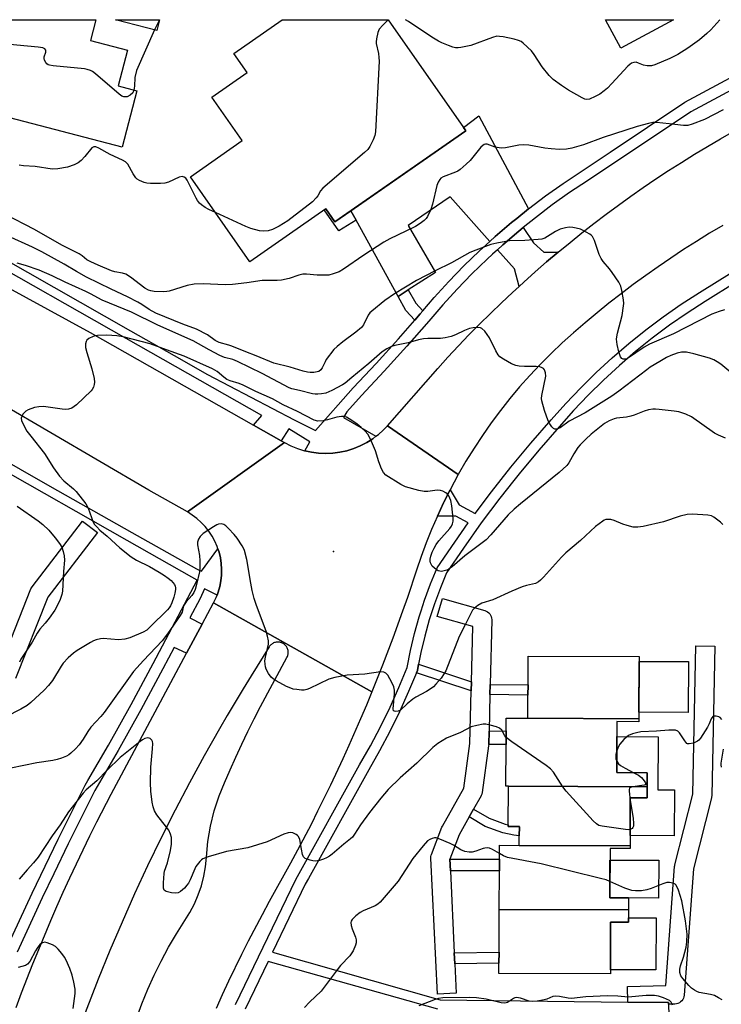
# Model space of a CAD drawing. Units: inches. Extents: x 1261764 to 1267764, y 517453 to 521453.
# Drawn here: x 1262657 to 1262880, y 521139 to 521453 of the extents above; entities that cross this region are included whole.
import ezdxf

# ---------------------------------------------------------------- set-up
doc = ezdxf.new("R2010")
doc.units = ezdxf.units.IN
doc.header["$MEASUREMENT"] = 0
for name, color, linetype in [('BLDG-Footprint', 5, 'Continuous'), ('CULTRL-Pad', 6, 'Continuous'), ('ELEV-Spot Elevation', 7, 'Continuous'), ('TRANS-Driveway', 251, 'Continuous'), ('TRANS-Non Street Sidewalk', 7, 'Continuous'), ('TRANS-Road', 130, 'Continuous'), ('TRANS-Street Sidewalk', 7, 'Continuous'), ('Undefined', 1, 'Continuous')]:
    doc.layers.add(name, color=color, linetype=linetype)

msp = doc.modelspace()

# ---------------------------------------------------------------- linework, layer by layer
at = {"layer": 'BLDG-Footprint'}
for points, elevation in [([(1262798.99, 521417.83), (1262757.33, 521388.79), (1262754.43, 521392.94), (1262730.2, 521376.05), (1262711.29, 521403.18), (1262727.77, 521414.67), (1262718.12, 521428.51), (1262729.39, 521436.37), (1262725.14, 521442.47), (1262740.5, 521453.19), (1262740.51, 521453.2), (1262774.34, 521453.19)], 440.32), ([(1262865.25, 521453.18), (1262848.38, 521444.14), (1262843.53, 521453.18)], 441.86), ([(1262854.2, 521230.48), (1262818.8, 521230.66), (1262818.84, 521238.03), (1262818.85, 521241.22), (1262818.9, 521250.45), (1262854.3, 521250.27)], 428.84), ([(1262818.8, 521230.66), (1262854.2, 521230.48), (1262854.2, 521229.53), (1262847.2, 521229.56), (1262847.12, 521213.31), (1262856.84, 521213.27), (1262856.82, 521208.73), (1262812.61, 521208.95), (1262811.81, 521208.95), (1262811.88, 521222.29), (1262811.9, 521226.59), (1262811.92, 521230.69)], 428.36), ([(1262856.82, 521208.73), (1262856.8, 521205.22), (1262851.44, 521205.25), (1262851.37, 521189.94), (1262816.07, 521190.11), (1262816.08, 521193.11), (1262816.1, 521196), (1262816.1, 521196.11), (1262812.54, 521196.13), (1262812.61, 521208.95)], 427.97), ([(1262816.07, 521190.11), (1262851.37, 521189.94), (1262851.36, 521189.1), (1262844.98, 521189.13), (1262844.9, 521173.38), (1262850.88, 521173.36), (1262850.86, 521169.53), (1262809.68, 521169.74), (1262809.74, 521182.02), (1262809.76, 521185.73), (1262809.78, 521190.14)], 426.44), ([(1262850.86, 521169.53), (1262850.84, 521165.66), (1262845.17, 521165.69), (1262845.09, 521149.16), (1262809.58, 521149.33), (1262809.59, 521152.62), (1262809.61, 521156.12), (1262809.68, 521169.74)], 425.8)]:
    msp.add_lwpolyline(points, close=True, dxfattribs=dict(at, elevation=elevation))
for points in [[(1262694.24, 521430.53, 442.09), (1262689.55, 521412.58, 442.09), (1262651.31, 521422.58, 442.09), (1262654.13, 521433.38, 442.09), (1262651.43, 521434.09, 442.09), (1262653.12, 521440.55, 442.09), (1262624.9, 521447.93, 442.09), (1262626.28, 521453.2, 442.09), (1262681.19, 521453.2, 442.09), (1262679.46, 521446.6, 442.09), (1262691.25, 521443.52, 442.09), (1262688.26, 521432.09, 442.09)], [(1262701.46, 521453.19, 442.09), (1262700.56, 521449.77, 442.09), (1262687.44, 521453.2, 442.09)]]:
    msp.add_polyline3d(points, close=True, dxfattribs=at)
at = {"layer": 'CULTRL-Pad'}
for points in [[(1262869.94, 521248.67), (1262869.86, 521232.48), (1262854.21, 521232.56), (1262854.29, 521248.75)], [(1262865.5, 521207.8), (1262865.43, 521193.17), (1262851.39, 521193.24), (1262851.45, 521205.25), (1262856.8, 521205.22), (1262856.84, 521213.27), (1262847.12, 521213.31), (1262847.18, 521224.76), (1262860.27, 521224.69), (1262860.19, 521207.83)], [(1262860.52, 521185.38), (1262860.46, 521173.31), (1262850.88, 521173.36), (1262844.9, 521173.38), (1262844.96, 521185.45)], [(1262859.64, 521166.98), (1262859.55, 521150.42), (1262845.1, 521150.49), (1262845.17, 521165.69), (1262850.84, 521165.66), (1262850.85, 521167.02)]]:
    msp.add_lwpolyline(points, close=True, dxfattribs=at)
at = {"layer": 'ELEV-Spot Elevation'}
msp.add_point((1262756.9, 521283.8, 431.51), dxfattribs=at)
at = {"layer": 'TRANS-Driveway'}
for points in [[(1262818.99, 521392.92), (1262815.24, 521389.9), (1262813.64, 521388.61), (1262808.42, 521384.14), (1262806.7, 521382.57), (1262794.06, 521396.73), (1262780.69, 521387.63), (1262789.33, 521372.62), (1262780.71, 521367.08), (1262777.44, 521364.98), (1262764.09, 521389.3), (1262762.42, 521392.34), (1262798.99, 521417.83), (1262798.26, 521418.88), (1262803.23, 521422.56)], [(1262828.5, 521379.17), (1262824.79, 521376.03), (1262821.12, 521372.84), (1262817.5, 521369.61), (1262815.99, 521368.23), (1262814.54, 521373.79), (1262809.09, 521379.9), (1262810.8, 521381.45), (1262815.93, 521385.86), (1262817.29, 521386.95), (1262820.64, 521382.15), (1262823.93, 521379.09)]]:
    msp.add_lwpolyline(points, close=True, dxfattribs=at)
at = {"layer": 'TRANS-Non Street Sidewalk'}
for points in [[(1262762.42, 521392.34), (1262764.09, 521389.3), (1262758.55, 521385.94), (1262753.92, 521392.58), (1262754.43, 521392.94), (1262757.33, 521388.79)], [(1262785.3, 521360.45), (1262784.5, 521359.52), (1262782.75, 521357.5), (1262779.94, 521360.53), (1262777.44, 521364.98), (1262780.71, 521367.08), (1262783.1, 521362.83)], [(1262800.81, 521242.27), (1262800.73, 521239.31), (1262783.27, 521245.09), (1262783.59, 521245.86), (1262783.98, 521247.83)], [(1262806.71, 521238.19), (1262806.79, 521241.37), (1262818.85, 521241.22), (1262818.84, 521238.03)], [(1262806.33, 521222.22), (1262806.43, 521226.52), (1262811.9, 521226.59), (1262811.88, 521222.29)], [(1262800.12, 521199.21), (1262801.53, 521201.7), (1262806.5, 521198.77), (1262811.6, 521196.84), (1262812.54, 521196.65), (1262812.54, 521196.13), (1262815.32, 521196.11), (1262816.1, 521196), (1262816.08, 521193.11), (1262814.37, 521193.36), (1262810.8, 521194.08), (1262805.25, 521196.18)], [(1262794.12, 521182), (1262793.95, 521185.71), (1262809.76, 521185.73), (1262809.74, 521182.02)], [(1262795.54, 521152.37), (1262795.37, 521155.87), (1262809.61, 521156.12), (1262809.59, 521152.62)]]:
    msp.add_lwpolyline(points, close=True, dxfattribs=at)
at = {"layer": 'TRANS-Road'}
for points in [[(1262880.91, 521387.64), (1262876.71, 521385.14), (1262872.55, 521382.57), (1262868.44, 521379.94), (1262864.36, 521377.25), (1262860.32, 521374.49), (1262856.34, 521371.67), (1262852.39, 521368.78), (1262848.49, 521365.83), (1262844.64, 521362.83), (1262840.84, 521359.76), (1262837.08, 521356.63), (1262833.37, 521353.44), (1262829.74, 521350.2), (1262826.2, 521346.84), (1262822.76, 521343.39), (1262819.42, 521339.84), (1262816.19, 521336.2), (1262813.06, 521332.46), (1262810.04, 521328.64), (1262807.13, 521324.73), (1262804.33, 521320.74), (1262801.65, 521316.67), (1262799.09, 521312.52), (1262796.65, 521308.3), (1262774.03, 521323.82), (1262790.08, 521342.09), (1262793.35, 521345.68), (1262796.66, 521349.24), (1262800.02, 521352.75), (1262803.43, 521356.21), (1262806.88, 521359.63), (1262810.37, 521363), (1262813.91, 521366.33), (1262815.99, 521368.23), (1262817.5, 521369.61), (1262821.12, 521372.84), (1262824.79, 521376.03), (1262828.5, 521379.17), (1262832.25, 521382.25), (1262836.04, 521385.29), (1262839.87, 521388.28), (1262843.74, 521391.22), (1262847.65, 521394.1), (1262851.59, 521396.94), (1262855.58, 521399.72), (1262859.6, 521402.45), (1262863.65, 521405.13), (1262867.74, 521407.75), (1262871.86, 521410.32), (1262876.02, 521412.83), (1262880.21, 521415.29), (1262884.43, 521417.7)], [(1262624.86, 521383.25), (1262679.39, 521353.5), (1262731.42, 521324.03), (1262740.25, 521319.03), (1262741.27, 521318.45), (1262710.31, 521296.35), (1262698.09, 521303.35), (1262651.25, 521330.66)]]:
    msp.add_lwpolyline(points, dxfattribs=at)
msp.add_lwpolyline([(1262796.65, 521308.3), (1262795.31, 521305.86), (1262794.01, 521303.4), (1262792.05, 521299.46), (1262791.94, 521299.25), (1262789.98, 521295.05), (1262788.14, 521290.8), (1262786.41, 521286.5), (1262784.81, 521282.15), (1262783.32, 521277.76), (1262780.42, 521269.07), (1262778.91, 521264.75), (1262775.8, 521256.13), (1262772.54, 521247.57), (1262769.14, 521239.07), (1262718.68, 521267.39), (1262719.48, 521269.06), (1262719.78, 521269.85), (1262720.14, 521270.8), (1262720.65, 521272.58), (1262721, 521274.4), (1262721.2, 521276.24), (1262721.24, 521278.09), (1262721.11, 521279.94), (1262720.83, 521281.78), (1262720.4, 521283.58), (1262720.05, 521284.62), (1262719.81, 521285.34), (1262719.07, 521287.04), (1262718.18, 521288.67), (1262717.16, 521290.21), (1262716.02, 521291.67), (1262714.75, 521293.02), (1262713.37, 521294.26), (1262711.88, 521295.37), (1262710.31, 521296.35), (1262741.27, 521318.45), (1262743.3, 521317.4), (1262745.41, 521316.53), (1262747.59, 521315.85), (1262747.79, 521315.8), (1262749.82, 521315.36), (1262752.08, 521315.06), (1262754.36, 521314.96), (1262756.64, 521315.06), (1262758.91, 521315.36), (1262761.14, 521315.85), (1262763.31, 521316.54), (1262765.42, 521317.41), (1262767.45, 521318.46), (1262769.38, 521319.68), (1262770.38, 521320.45), (1262771.19, 521321.07), (1262772.66, 521322.39), (1262774.03, 521323.82)], close=True, dxfattribs=at)
for points in [[(1262655.79, 521138.47, 0), (1262657.51, 521143.12, 0), (1262661.1, 521152.38, 0), (1262662.95, 521156.98, 0), (1262666.79, 521166.13, 0), (1262668.77, 521170.68, 0), (1262670.79, 521175.22, 0), (1262672.85, 521179.73, 0), (1262674.95, 521184.22, 0), (1262679.27, 521193.16, 0), (1262681.5, 521197.59, 0), (1262686.06, 521206.4, 0), (1262710.08, 521251.31, 0), (1262715.07, 521260.64, 0), (1262718.68, 521267.39, 0), (1262769.14, 521239.07, 0), (1262767.35, 521234.75, 0), (1262765.53, 521230.47, 0), (1262761.79, 521221.96, 0), (1262759.87, 521217.73, 0), (1262755.91, 521209.31, 0), (1262751.81, 521200.97, 0), (1262749.71, 521196.82, 0), (1262745.41, 521188.58, 0), (1262743.2, 521184.48, 0), (1262736.38, 521172.2, 0), (1262734.11, 521168.03, 0), (1262729.7, 521159.61, 0), (1262727.57, 521155.36, 0), (1262723.43, 521146.8, 0), (1262721.43, 521142.49, 0), (1262719.48, 521138.16, 0)], [(1262694.11, 521134.98, 0), (1262695.82, 521139.66, 0), (1262697.7, 521144.27, 0), (1262699.74, 521148.81, 0), (1262701.95, 521153.27, 0), (1262704.31, 521157.65, 0), (1262706.84, 521161.94, 0), (1262709.52, 521166.13, 0), (1262711.15, 521168.76, 0), (1262712.58, 521171.5, 0), (1262713.8, 521174.34, 0), (1262714.8, 521177.27, 0), (1262715.56, 521180.26, 0), (1262716.1, 521183.31, 0), (1262716.4, 521186.39, 0), (1262716.83, 521191.36, 0), (1262717.66, 521196.29, 0), (1262718.88, 521201.13, 0), (1262720.48, 521205.86, 0), (1262722.18, 521210.02, 0), (1262723.94, 521214.16, 0), (1262725.77, 521218.27, 0), (1262727.65, 521222.35, 0), (1262729.6, 521226.41, 0), (1262731.61, 521230.43, 0), (1262733.67, 521234.42, 0), (1262742.06, 521250.03, 0), (1262742.18, 521250.27, 0), (1262742.28, 521250.52, 0), (1262742.36, 521250.78, 0), (1262742.42, 521251.06, 0), (1262742.45, 521251.35, 0), (1262742.46, 521251.63, 0), (1262742.45, 521251.92, 0), (1262742.41, 521252.2, 0), (1262742.35, 521252.48, 0), (1262742.26, 521252.75, 0), (1262742.15, 521253.01, 0), (1262742.02, 521253.26, 0), (1262741.86, 521253.5, 0), (1262741.69, 521253.73, 0), (1262741.5, 521253.94, 0), (1262741.29, 521254.13, 0), (1262741.06, 521254.31, 0), (1262740.82, 521254.46, 0), (1262740.57, 521254.6, 0), (1262740.3, 521254.71, 0), (1262740.03, 521254.79, 0), (1262739.75, 521254.86, 0), (1262739.47, 521254.9, 0), (1262739.19, 521254.91, 0), (1262738.9, 521254.9, 0), (1262738.62, 521254.87, 0), (1262738.34, 521254.81, 0), (1262738.06, 521254.73, 0), (1262737.8, 521254.62, 0), (1262737.54, 521254.49, 0), (1262737.3, 521254.34, 0), (1262737.07, 521254.17, 0), (1262736.86, 521253.99, 0), (1262736.67, 521253.78, 0), (1262736.49, 521253.57, 0), (1262736.34, 521253.33, 0), (1262730.68, 521244.19, 0), (1262728.1, 521239.99, 0), (1262723.04, 521231.53, 0), (1262720.56, 521227.27, 0), (1262715.7, 521218.69, 0), (1262710.98, 521210.03, 0), (1262706.4, 521201.3, 0), (1262701.96, 521192.5, 0), (1262697.66, 521183.63, 0), (1262693.51, 521174.69, 0), (1262689.49, 521165.68, 0), (1262685.63, 521156.61, 0), (1262681.9, 521147.48, 0), (1262677.72, 521136.71, 0)]]:
    msp.add_polyline3d(points, dxfattribs=at)
at = {"layer": 'TRANS-Street Sidewalk'}
msp.add_lwpolyline([(1262650.4, 521246.44), (1262660.47, 521271.82), (1262660.66, 521272.21), (1262660.88, 521272.54), (1262676.94, 521293.47), (1262681.7, 521289.82), (1262665.89, 521269.21), (1262655.61, 521243.28)], dxfattribs=at)
for points in [[(1262806.79, 521241.37), (1262806.71, 521238.19), (1262806.43, 521226.52), (1262806.33, 521222.22), (1262806.3, 521221.88), (1262804.23, 521206.93), (1262804.13, 521206.45), (1262803.94, 521206), (1262803.88, 521205.87), (1262801.53, 521201.7), (1262800.12, 521199.21), (1262796.92, 521193.53), (1262793.95, 521185.71), (1262794.12, 521182), (1262795.37, 521155.87), (1262795.54, 521152.37), (1262795.98, 521143), (1262789.99, 521142.72), (1262787.92, 521186.05), (1262787.94, 521186.54), (1262788.04, 521187.02), (1262788.11, 521187.24), (1262791.4, 521195.88), (1262791.59, 521196.28), (1262798.37, 521208.32), (1262800.33, 521222.53), (1262800.73, 521239.31), (1262800.81, 521242.27), (1262801.22, 521259.83), (1262789.96, 521263.04), (1262791.61, 521268.81), (1262805.1, 521264.97), (1262805.56, 521264.79), (1262805.98, 521264.55), (1262806.36, 521264.24), (1262806.69, 521263.87), (1262806.94, 521263.46), (1262807.13, 521263), (1262807.25, 521262.53), (1262807.28, 521262.04), (1262807.28, 521262.01)], [(1262863.63, 521139.52), (1262863.62, 521140.02), (1262850.66, 521140.18), (1262850.53, 521145.18), (1262862.8, 521145.5), (1262865.57, 521183.36), (1262865.61, 521183.66), (1262865.65, 521183.88), (1262871.38, 521206.43), (1262872.34, 521253.69), (1262878.34, 521253.57), (1262877.37, 521205.96), (1262877.32, 521205.5), (1262877.28, 521205.28), (1262871.53, 521182.66), (1262868.59, 521142.35), (1262868.52, 521141.87), (1262868.36, 521141.4), (1262868.14, 521140.97), (1262867.84, 521140.58), (1262867.49, 521140.24), (1262867.08, 521139.96), (1262866.64, 521139.76), (1262866.17, 521139.62), (1262865.68, 521139.57)]]:
    msp.add_lwpolyline(points, close=True, dxfattribs=at)
for points in [[(1262905.3, 521442.42, 0), (1262870.72, 521423.83, 0), (1262837.77, 521401.89, 0), (1262832.1, 521398.11, 0), (1262826.59, 521394.19, 0), (1262821.2, 521390.1, 0), (1262817.29, 521386.95, 0), (1262815.93, 521385.86, 0), (1262810.8, 521381.45, 0), (1262809.09, 521379.9, 0), (1262807.54, 521378.48, 0), (1262805.8, 521376.9, 0), (1262800.94, 521372.19, 0), (1262796.23, 521367.34, 0), (1262791.66, 521362.35, 0), (1262787.21, 521357.18, 0), (1262780.23, 521349.13, 0), (1262773.07, 521341.2, 0), (1262765.8, 521333.49, 0), (1262761.16, 521328.23, 0), (1262760.11, 521326.41, 0), (1262770.38, 521320.45, 0), (1262769.38, 521319.68, 0), (1262767.45, 521318.46, 0), (1262765.42, 521317.41, 0), (1262763.31, 521316.54, 0), (1262761.14, 521315.85, 0), (1262758.91, 521315.36, 0), (1262756.64, 521315.06, 0), (1262754.36, 521314.96, 0), (1262752.08, 521315.06, 0), (1262749.82, 521315.36, 0), (1262747.79, 521315.8, 0), (1262749.31, 521318.75, 0), (1262742.69, 521322.84, 0), (1262740.25, 521319.03, 0), (1262731.42, 521324.03, 0), (1262733.99, 521327.11, 0), (1262690.79, 521351.66, 0), (1262641.77, 521379.44, 0)], [(1262643.19, 521381.85, 0), (1262692.17, 521354.1, 0), (1262706.08, 521346.19, 0), (1262716.76, 521340.12, 0), (1262744.35, 521325.76, 0), (1262751.14, 521322.32, 0), (1262763.16, 521335.9, 0), (1262770.43, 521343.63, 0), (1262777.55, 521351.5, 0), (1262782.75, 521357.5, 0), (1262784.5, 521359.52, 0), (1262785.3, 521360.45, 0), (1262788.98, 521364.73, 0), (1262793.62, 521369.8, 0), (1262798.41, 521374.73, 0), (1262803.35, 521379.51, 0), (1262806.7, 521382.57, 0), (1262808.42, 521384.14, 0), (1262813.64, 521388.61, 0), (1262815.24, 521389.9, 0), (1262818.99, 521392.92, 0), (1262824.47, 521397.08, 0), (1262830.06, 521401.06, 0), (1262835.78, 521404.87, 0), (1262845.01, 521411.02, 0), (1262868.87, 521426.9, 0), (1262896.16, 521441.58, 0)], [(1262725.67, 521139.37, 0), (1262733.03, 521154.64, 0), (1262744.91, 521179.26, 0), (1262765.2, 521215.83, 0), (1262768.62, 521221.83, 0), (1262771.84, 521227.94, 0), (1262774.88, 521234.15, 0), (1262777.72, 521240.45, 0), (1262780.36, 521246.83, 0), (1262781.42, 521252.26, 0), (1262782.69, 521257.64, 0), (1262784.19, 521262.97, 0), (1262784.78, 521264.8, 0), (1262785.89, 521268.23, 0), (1262787.81, 521273.42, 0), (1262789.93, 521278.53, 0), (1262795.49, 521286.76, 0), (1262799.83, 521292.85, 0), (1262795.88, 521294.98, 0), (1262789.98, 521295.05, 0), (1262791.94, 521299.25, 0), (1262792.05, 521299.46, 0), (1262794.01, 521303.4, 0), (1262796.92, 521298.67, 0), (1262802.05, 521295.9, 0), (1262807.22, 521302.8, 0), (1262813.37, 521310.6, 0), (1262819.72, 521318.24, 0), (1262826.25, 521325.72, 0), (1262830.86, 521330.91, 0), (1262835.65, 521335.94, 0), (1262840.6, 521340.8, 0), (1262845.71, 521345.5, 0), (1262850.97, 521350.03, 0), (1262856.38, 521354.38, 0), (1262861.94, 521358.54, 0), (1262867.63, 521362.52, 0), (1262873.44, 521366.3, 0), (1262899.05, 521382.18, 0)], [(1262904.88, 521381.84, 0), (1262875.25, 521363.46, 0), (1262869.51, 521359.73, 0), (1262863.91, 521355.82, 0), (1262858.45, 521351.72, 0), (1262853.12, 521347.44, 0), (1262847.95, 521342.99, 0), (1262842.92, 521338.37, 0), (1262838.05, 521333.58, 0), (1262833.34, 521328.63, 0), (1262828.77, 521323.5, 0), (1262822.28, 521316.06, 0), (1262815.99, 521308.48, 0), (1262814.31, 521306.35, 0), (1262809.88, 521300.75, 0), (1262803.97, 521292.87, 0), (1262798.26, 521284.84, 0), (1262792.91, 521276.92, 0), (1262790.94, 521272.19, 0), (1262789.07, 521267.13, 0), (1262787.41, 521261.99, 0), (1262785.95, 521256.8, 0), (1262784.7, 521251.55, 0), (1262783.98, 521247.83, 0), (1262783.59, 521245.86, 0), (1262783.27, 521245.09, 0), (1262780.8, 521239.11, 0), (1262777.92, 521232.72, 0), (1262774.85, 521226.42, 0), (1262771.57, 521220.22, 0), (1262768.14, 521214.18, 0), (1262748.92, 521179.54, 0), (1262747.9, 521177.71, 0), (1262737.45, 521156.04, 0), (1262790.86, 521140.88, 0), (1262850.66, 521140.18, 0), (1262863.62, 521140.02, 0), (1262863.63, 521139.52, 0), (1262864.11, 521122.2, 0)], [(1262637.26, 521321.21, 0), (1262666.52, 521304.6, 0), (1262692.59, 521289.81, 0), (1262713.23, 521278.19, 0), (1262714.86, 521277.53, 0), (1262720.05, 521284.62, 0), (1262720.4, 521283.58, 0), (1262720.83, 521281.78, 0), (1262721.11, 521279.94, 0), (1262721.24, 521278.09, 0), (1262721.2, 521276.24, 0), (1262721, 521274.4, 0), (1262720.65, 521272.58, 0), (1262720.14, 521270.8, 0), (1262719.78, 521269.85, 0), (1262715.82, 521271.89, 0), (1262714.43, 521268.82, 0), (1262711.15, 521262.62, 0), (1262715.07, 521260.64, 0), (1262710.08, 521251.31, 0), (1262706.13, 521253.14, 0), (1262702.54, 521246.37, 0), (1262695.51, 521233.29, 0), (1262688.25, 521220.31, 0), (1262680.85, 521207.58, 0), (1262672.31, 521190.58, 0), (1262667.74, 521181.06, 0), (1262664.04, 521173.37, 0), (1262656.12, 521156.14, 0)], [(1262652.84, 521157.47, 0), (1262660.84, 521174.88, 0), (1262669.14, 521192.14, 0), (1262677.74, 521209.26, 0), (1262678.6, 521210.74, 0), (1262685.18, 521222.07, 0), (1262692.41, 521234.99, 0), (1262699.42, 521248.04, 0), (1262713.48, 521274.58, 0), (1262711.79, 521275.62, 0), (1262691.14, 521287.24, 0), (1262648.46, 521311.46, 0)], [(1262790.12, 521137.93, 0), (1262736.06, 521153.17, 0), (1262728.72, 521137.97, 0)]]:
    msp.add_polyline3d(points, dxfattribs=at)
at = {"layer": 'Undefined'}
msp.add_line((1262701.45, 521453.2, 442), (1262699.86, 521449.95, 442), dxfattribs=at)
for points, elevation in [([(1262774.3, 521453.19), (1262772.59, 521451.47), (1262771.48, 521450.15), (1262771.01, 521449.1), (1262770.56, 521447.06), (1262770.46, 521446.19), (1262770.49, 521445.6), (1262771.18, 521442.46), (1262771.34, 521441.12), (1262771.38, 521439.99), (1262770.22, 521417.52), (1262770.05, 521416.35), (1262769.54, 521414.96), (1262768.5, 521412.82), (1262767.84, 521411.86), (1262766.78, 521410.85), (1262753.46, 521399.56), (1262752.7, 521398.7), (1262751.84, 521397.09), (1262751.39, 521396.39), (1262750.2, 521395.17), (1262742.36, 521389.13), (1262739.56, 521387.39), (1262737.46, 521386.32), (1262736.09, 521385.93), (1262734.69, 521385.78), (1262733.3, 521385.98), (1262730.55, 521386.67), (1262728.92, 521387.28), (1262719.25, 521391.76)], 440), ([(1262879.92, 521453.18), (1262877.06, 521450), (1262875.86, 521448.8), (1262873.47, 521446.83), (1262869.76, 521444.17), (1262866.61, 521442.13), (1262864.08, 521440.81), (1262859.31, 521438.79), (1262858.2, 521438.55), (1262856.77, 521438.51), (1262855.65, 521438.71), (1262854.06, 521439.4), (1262853.3, 521439.63), (1262852.57, 521439.6), (1262851.85, 521439.33), (1262851.25, 521438.88), (1262850.69, 521438.35), (1262845.54, 521432.82), (1262844.15, 521431.43), (1262843.09, 521430.52), (1262841.75, 521429.51), (1262840.25, 521428.7), (1262838.41, 521427.93), (1262837.45, 521427.8), (1262836.92, 521427.92), (1262836.13, 521428.27), (1262831.71, 521430.75), (1262829.48, 521432.22), (1262826.85, 521434.13), (1262825.62, 521435.39), (1262823.36, 521438.14), (1262820.81, 521442.12), (1262819.93, 521443.3), (1262817.31, 521445.69), (1262816.62, 521446.22), (1262815.86, 521446.62), (1262814.45, 521447.01), (1262810.93, 521447.71), (1262809.77, 521447.89), (1262808.9, 521447.92), (1262807.52, 521447.57), (1262800.65, 521444.98), (1262797.49, 521444.3), (1262796.63, 521444.19), (1262795.78, 521444.23), (1262794.94, 521444.45), (1262793.56, 521444.96), (1262791.35, 521445.84), (1262790.29, 521446.34), (1262788.26, 521447.6), (1262780.79, 521452.58), (1262779.82, 521453.19)], 440), ([(1262699.86, 521449.95), (1262694.14, 521436.98), (1262693.54, 521434.75), (1262693.5, 521432), (1262693.27, 521430.78)], 442), ([(1262693.27, 521430.78), (1262692.89, 521429.95), (1262692.1, 521429.19), (1262691.09, 521428.67), (1262690.58, 521428.57), (1262690.1, 521428.62), (1262689.47, 521428.88), (1262688.62, 521429.47), (1262681.04, 521435.96), (1262680.12, 521436.65), (1262679.41, 521437.03), (1262678.41, 521437.37), (1262677.55, 521437.53), (1262667.57, 521438.51), (1262666.44, 521438.69), (1262665.93, 521438.86), (1262665.51, 521439.16), (1262665.18, 521439.58), (1262664.83, 521440.32), (1262664.7, 521440.85), (1262664.71, 521441.37), (1262665.17, 521442.84), (1262665.21, 521443.48), (1262664.87, 521443.94), (1262664.24, 521444.26), (1262662.81, 521444.5), (1262650.25, 521445.66)], 442), ([(1262880.99, 521424.5), (1262875.07, 521421.42), (1262871.18, 521419.94), (1262869.77, 521419.52), (1262868.36, 521419.49), (1262863.79, 521420.07), (1262859.74, 521420.44), (1262858.6, 521420.41), (1262857.21, 521420.15), (1262853.61, 521419.18), (1262842.82, 521415.62), (1262836.52, 521413.36), (1262832.86, 521412.3), (1262831.15, 521411.92), (1262828.93, 521411.85), (1262826.27, 521412.07), (1262824.21, 521412.32), (1262819.11, 521413.17), (1262817.49, 521413.32), (1262815.96, 521413.23), (1262811.67, 521412.39), (1262810.25, 521412.31), (1262808.36, 521412.63), (1262805.82, 521413.49), (1262805.33, 521413.51), (1262804.88, 521413.4), (1262804.44, 521413.16), (1262803.85, 521412.6), (1262800.43, 521408.32), (1262799.19, 521407.13), (1262797.24, 521405.45), (1262796.54, 521404.97), (1262795.79, 521404.6), (1262791.79, 521403.11), (1262791.09, 521402.68), (1262790.74, 521402.33), (1262790.21, 521401.47), (1262789.83, 521400.41), (1262788.4, 521394.4), (1262787.91, 521392.73), (1262786.86, 521390.47), (1262786.37, 521389.81), (1262785.79, 521389.24), (1262784.48, 521388.23), (1262783, 521387.36), (1262779.9, 521385.77), (1262774.82, 521383.39), (1262772.89, 521382.35), (1262766.53, 521378.21), (1262760.06, 521373.71), (1262758.68, 521372.91), (1262756.8, 521372.18), (1262755.4, 521371.85), (1262753.96, 521371.78), (1262751.63, 521371.8), (1262748.25, 521372.07), (1262747.14, 521372.08), (1262745.84, 521371.8), (1262742.79, 521370.71), (1262740.29, 521370.21), (1262738.89, 521370.09), (1262735.36, 521370.13), (1262734.18, 521370.08), (1262729.29, 521369.33), (1262724.69, 521368.82), (1262722.38, 521368.76), (1262715.3, 521369.04), (1262712.45, 521368.97), (1262710.23, 521368.46), (1262704.55, 521366.71), (1262703.73, 521366.56), (1262702.61, 521366.49), (1262699.79, 521366.58), (1262698.63, 521366.8), (1262697.9, 521367.04), (1262696.77, 521367.68), (1262692.15, 521371.18), (1262690.69, 521372.11), (1262689.61, 521372.46), (1262687.18, 521372.86), (1262686.13, 521373.17), (1262681.86, 521374.95), (1262679.54, 521376.01), (1262678.32, 521376.69), (1262676.83, 521377.93), (1262675.83, 521378.55), (1262670.34, 521381.32), (1262661.58, 521386.3), (1262652.2, 521391.25)], 438), ([(1262881.41, 521360.71), (1262879.79, 521360.25), (1262877.41, 521359.39), (1262865.17, 521353.15), (1262857.61, 521349.83), (1262855.87, 521348.81), (1262850.56, 521345.3), (1262850.06, 521345.09), (1262849.58, 521344.99), (1262849.14, 521345.04), (1262848.75, 521345.22), (1262848.33, 521345.81), (1262847.8, 521347.42), (1262847.24, 521349.75), (1262847.08, 521351.36), (1262847.12, 521352.18), (1262847.35, 521353.3), (1262848.87, 521358.93), (1262849.31, 521361.99), (1262849.35, 521362.82), (1262849.25, 521363.99), (1262848.78, 521366.89), (1262848.45, 521368.31), (1262847.82, 521369.58), (1262845.7, 521372.68), (1262844.82, 521373.82), (1262842.8, 521376.17), (1262842.15, 521377.08), (1262841.55, 521378.42), (1262839.99, 521382.84), (1262839.38, 521384.1), (1262839.02, 521384.51), (1262838.6, 521384.84), (1262837.39, 521385.55), (1262835.61, 521386.43), (1262834.24, 521386.83), (1262833.1, 521387), (1262831.95, 521387.05), (1262830.81, 521386.89), (1262829.13, 521386.46), (1262827.59, 521385.75), (1262824.22, 521383.64), (1262823.24, 521383.31), (1262822.07, 521383.17), (1262817.89, 521382.88), (1262812.94, 521382.73), (1262808.94, 521382.03), (1262806.96, 521381.56), (1262802.25, 521379.8), (1262800.33, 521379), (1262794.47, 521375.69), (1262789.22, 521373.2), (1262783.3, 521370.13), (1262776.3, 521365.83), (1262773.27, 521363.68), (1262769.07, 521360.36), (1262768.44, 521359.75), (1262767.93, 521359.07), (1262766.48, 521356.02), (1262765.81, 521355.12), (1262763.97, 521353.62), (1262759.82, 521350.57), (1262758.02, 521349.09), (1262757, 521348.07), (1262754.59, 521344.89), (1262754.17, 521344.14), (1262753.31, 521342.26), (1262752.82, 521341.6), (1262752.18, 521341.15), (1262751.67, 521340.98), (1262750.56, 521340.84), (1262749.41, 521340.82), (1262748.56, 521340.91), (1262747.17, 521341.21), (1262743.1, 521342.47), (1262737.85, 521343.79), (1262732.28, 521346.09), (1262728.99, 521347.33), (1262724.52, 521349.22), (1262723.55, 521349.55), (1262720.45, 521350.39), (1262719.21, 521351.01), (1262716.76, 521352.76), (1262713.19, 521354.61), (1262708.91, 521356.22), (1262700.23, 521359.68), (1262698.19, 521360.81), (1262695.83, 521362.48), (1262694.55, 521363.23), (1262691.21, 521364.94), (1262686.06, 521367.34), (1262678.21, 521371.14), (1262674.94, 521372.93), (1262671.03, 521375.27), (1262663.91, 521379.25), (1262661.01, 521380.67), (1262652.97, 521384.38)], 436), ([(1262883.46, 521340.82), (1262880.26, 521343.42), (1262879.14, 521344.23), (1262878.09, 521344.78), (1262876.71, 521345.34), (1262871.73, 521346.75), (1262869.34, 521347.23), (1262867.72, 521347.24), (1262866.38, 521346.96), (1262864.31, 521346.2), (1262863.02, 521345.58), (1262860.8, 521344.31), (1262857.79, 521342.44), (1262856.71, 521341.69), (1262847.76, 521334.79), (1262845.59, 521333.27), (1262837.03, 521327.94), (1262831.92, 521325.27), (1262829.08, 521323.21), (1262828.08, 521322.77), (1262827.37, 521322.73), (1262826.98, 521322.94), (1262826.46, 521323.49), (1262825.83, 521324.4), (1262825.29, 521325.4), (1262824.07, 521328.73), (1262823.27, 521331.73), (1262823.17, 521332.55), (1262823.23, 521333.42), (1262824.48, 521339.66), (1262824.42, 521340.73), (1262824.06, 521341.66), (1262823.74, 521342.03), (1262823.35, 521342.32), (1262822.61, 521342.57), (1262821.47, 521342.65), (1262817.69, 521342.67), (1262816.02, 521342.81), (1262814.93, 521343), (1262813.61, 521343.54), (1262811.07, 521345), (1262809.9, 521345.83), (1262809.36, 521346.47), (1262808.65, 521347.7), (1262806.56, 521351.82), (1262805.1, 521353.91), (1262804.15, 521354.85), (1262803.69, 521355.07), (1262802.86, 521355.16), (1262801.4, 521355.07), (1262800.25, 521354.84), (1262798.59, 521354.17), (1262795.74, 521352.75), (1262794.38, 521352.3), (1262792.42, 521351.8), (1262791, 521351.6), (1262786.96, 521351.6), (1262785.54, 521351.5), (1262783.93, 521351.16), (1262780.64, 521350.24), (1262776.45, 521349.39), (1262775.37, 521349.08), (1262773.85, 521348.32), (1262772.41, 521347.36), (1262768.16, 521343.68), (1262762.69, 521339.24), (1262760.62, 521337.42), (1262759.79, 521336.81), (1262756.32, 521335.05), (1262754.4, 521334.23), (1262753.03, 521333.95), (1262751.92, 521333.84), (1262751.08, 521333.86), (1262750.23, 521333.98), (1262746.02, 521335.05), (1262743.6, 521335.57), (1262742.73, 521335.87), (1262734.12, 521340.42), (1262726.28, 521344.32), (1262724.78, 521344.93), (1262722.17, 521345.62), (1262720.67, 521346.2), (1262717.25, 521347.98), (1262712.12, 521350.85), (1262700.88, 521355.82), (1262692.48, 521359.98), (1262683.13, 521363.79), (1262679.46, 521365.84), (1262677.95, 521366.6), (1262671.42, 521369.6), (1262667.24, 521371.64), (1262663.08, 521373.38), (1262658.7, 521374.86), (1262656.07, 521375.62)], 434), ([(1262881.78, 521319.82), (1262879.58, 521320.79), (1262878.28, 521321.5), (1262870.99, 521326.65), (1262869.11, 521327.49), (1262866.89, 521328.26), (1262865.43, 521328.51), (1262860.68, 521329.04), (1262859.5, 521329.14), (1262858.63, 521329.11), (1262857.21, 521328.86), (1262855.82, 521328.49), (1262852.69, 521327.18), (1262851.63, 521326.85), (1262850.26, 521326.61), (1262847.09, 521326.25), (1262846.25, 521326.07), (1262844.72, 521325.41), (1262843.26, 521324.54), (1262838.98, 521321.13), (1262837.27, 521319.6), (1262835.43, 521317.79), (1262834.69, 521316.92), (1262833.43, 521314.89), (1262831.91, 521312.04), (1262831.2, 521311.13), (1262828.76, 521308.97), (1262816.43, 521298.99), (1262814.46, 521297.25), (1262812.58, 521295.43), (1262807.05, 521289.05), (1262805.52, 521287.46), (1262798.76, 521282.39), (1262794.7, 521278.89), (1262793.76, 521278.18), (1262792.98, 521277.79), (1262792.14, 521277.55), (1262791.29, 521277.42), (1262790.74, 521277.46), (1262790.25, 521277.62), (1262789.55, 521278.02), (1262788.9, 521278.51), (1262788.33, 521279.09), (1262788.06, 521279.5), (1262787.78, 521280.16), (1262787.69, 521280.63), (1262787.7, 521281.34), (1262787.9, 521282.25), (1262788.35, 521283.58), (1262788.92, 521284.83), (1262789.57, 521286.02), (1262790.44, 521287.16), (1262793.97, 521291.07), (1262794.46, 521291.78), (1262794.79, 521292.57), (1262794.99, 521293.41), (1262795.04, 521294.26), (1262794.63, 521298.28), (1262794.29, 521299.96), (1262793.59, 521301.46), (1262793.1, 521302.1), (1262792.7, 521302.43), (1262791.75, 521302.94), (1262790.99, 521303.19), (1262789.86, 521303.27), (1262786.89, 521302.91), (1262785.72, 521302.91), (1262784.03, 521303.24), (1262779.84, 521304.35), (1262778.28, 521305.09), (1262773.58, 521308.08), (1262772.79, 521308.88), (1262772.12, 521310.13), (1262771.27, 521312.28), (1262770.24, 521315.87), (1262768.62, 521319.6), (1262767.82, 521321.14), (1262766.99, 521322.13), (1262765.71, 521323.28), (1262764.38, 521324.37), (1262762.72, 521325.52), (1262761, 521326.52), (1262760.2, 521326.73), (1262759.38, 521326.78), (1262757.99, 521326.61), (1262754.98, 521325.68), (1262753.59, 521325.39), (1262751.93, 521325.3), (1262750.74, 521325.59), (1262745.38, 521328.31), (1262740.87, 521330.45), (1262737.44, 521332.4), (1262732.15, 521334.77), (1262728.13, 521336.77), (1262726.78, 521337.33), (1262723.92, 521338.18), (1262722.93, 521338.58), (1262721.98, 521339.25), (1262719.8, 521341.13), (1262718.28, 521341.97), (1262709.26, 521346.02), (1262703.64, 521348.01), (1262698.5, 521349.97), (1262689.89, 521352.18), (1262687.88, 521352.46), (1262684.69, 521352.64), (1262681.65, 521352.59), (1262680.32, 521352.31), (1262678.87, 521351.59), (1262678.28, 521351.11), (1262678.02, 521350.69), (1262677.86, 521349.92), (1262677.89, 521348.8), (1262678.27, 521347.21), (1262679.89, 521341.96), (1262680.58, 521338.86), (1262680.72, 521337.74), (1262680.64, 521336.92), (1262680.4, 521336.13), (1262680.03, 521335.39), (1262679.69, 521334.94), (1262674.97, 521330.47), (1262674.29, 521329.91), (1262673.55, 521329.47), (1262672.45, 521329.12), (1262671.58, 521329.03), (1262670.4, 521329.12), (1262664.49, 521329.91), (1262663.03, 521329.85), (1262661.59, 521329.59), (1262659.62, 521328.87), (1262658.84, 521328.45), (1262658.41, 521328.09), (1262657.9, 521327.47), (1262657.53, 521326.78), (1262657.41, 521326.29), (1262657.52, 521325.51), (1262658.32, 521323.64), (1262659.2, 521322.11), (1262660.42, 521320.46), (1262664.81, 521315.02), (1262667.71, 521310.37), (1262669.61, 521307.78), (1262670.93, 521306.25), (1262674.05, 521303.69), (1262674.87, 521302.91), (1262678.01, 521298.96), (1262678.74, 521297.56), (1262680.32, 521293.15), (1262680.74, 521292.41), (1262681.44, 521291.57), (1262682.43, 521290.59), (1262684.76, 521288.61), (1262688.8, 521284.95), (1262692.38, 521282.04), (1262694.16, 521280.99), (1262698.27, 521278.98), (1262701.29, 521277.2), (1262703.03, 521276.11), (1262704.21, 521275.27), (1262705.12, 521274.55), (1262705.73, 521273.93), (1262706.22, 521273.22), (1262706.43, 521272.7), (1262706.53, 521272.14), (1262706.51, 521271.6), (1262706.34, 521270.52), (1262706, 521269.16), (1262705.38, 521267.39), (1262704.98, 521266.48), (1262704.52, 521265.83), (1262703.94, 521265.18), (1262698.51, 521259.71), (1262697.41, 521258.73), (1262696.21, 521258.02), (1262691.97, 521256.26), (1262690.34, 521255.82), (1262688.37, 521255.65), (1262683.44, 521256.02), (1262682.6, 521255.94), (1262681.23, 521255.6), (1262680.44, 521255.32), (1262679.41, 521254.79), (1262675.19, 521252.21), (1262674, 521251.39), (1262672.33, 521249.86), (1262670.78, 521248.2), (1262670.11, 521247.22), (1262667.32, 521242.66), (1262666.1, 521241.03), (1262664.71, 521239.59), (1262660.4, 521235.62), (1262659.25, 521234.73), (1262657.28, 521233.5), (1262652.47, 521231.09)], 432), ([(1262656.11, 521298.19), (1262662.74, 521293.53), (1262664.25, 521292.37), (1262666.16, 521290.56), (1262668.22, 521288.16), (1262669.53, 521286.31), (1262670.27, 521285.12), (1262670.78, 521283.8), (1262671.09, 521282.41), (1262671.13, 521281.02), (1262670.84, 521277.36), (1262670.49, 521271.14), (1262670.28, 521270.05), (1262669.8, 521268.45), (1262669.07, 521266.89), (1262668.11, 521265.11), (1262666.25, 521262.49), (1262664.98, 521260.87), (1262663.36, 521259), (1262662.44, 521257.69), (1262660.85, 521254.91), (1262657.28, 521249.5), (1262656.78, 521248.47)], 434), ([(1262880.94, 521292.33), (1262880.15, 521293.15), (1262878.05, 521294.72), (1262877.29, 521295.1), (1262876.19, 521295.33), (1262871.25, 521295.6), (1262869.52, 521295.58), (1262867.36, 521295.03), (1262861.97, 521293.22), (1262855.55, 521291.73), (1262853.79, 521291.47), (1262852.37, 521291.55), (1262850.41, 521292.02), (1262849.04, 521292.5), (1262846.33, 521293.62), (1262845.23, 521293.92), (1262844.43, 521293.98), (1262843.64, 521293.91), (1262843.14, 521293.74), (1262842.65, 521293.47), (1262840.37, 521291.7), (1262835.54, 521287.29), (1262830.88, 521283.38), (1262829.52, 521281.99), (1262823.83, 521275.61), (1262822.81, 521274.58), (1262822.15, 521274.04), (1262821.19, 521273.59), (1262818.42, 521272.93), (1262817.03, 521272.48), (1262813.74, 521271.16), (1262807.62, 521268.38), (1262804.09, 521267.24), (1262802.86, 521266.54), (1262801.75, 521265.68), (1262801.21, 521265.04), (1262800.48, 521263.82), (1262798.94, 521260.56), (1262796.87, 521256.64), (1262792.65, 521245.77), (1262792.16, 521244.84), (1262791.17, 521243.38), (1262789.52, 521241.46), (1262788.72, 521240.68), (1262788.04, 521240.14), (1262786.54, 521239.18), (1262783.12, 521237.34), (1262782.16, 521236.7), (1262780.36, 521235.27), (1262778.21, 521233.23), (1262777.5, 521232.88), (1262776.77, 521232.79), (1262776.34, 521232.85), (1262776.02, 521233.04), (1262775.84, 521233.64), (1262776.29, 521238.38), (1262776.26, 521239.52), (1262776.07, 521240.67), (1262775.48, 521242.04), (1262774.16, 521244.38), (1262773.59, 521245), (1262772.88, 521245.34), (1262771.82, 521245.4), (1262766.83, 521244.72), (1262761.2, 521244.35), (1262757.28, 521243.62), (1262755.36, 521243.04), (1262749.22, 521240.1), (1262748.41, 521239.78), (1262747.55, 521239.6), (1262746.68, 521239.61), (1262745.22, 521239.74), (1262744.06, 521239.93), (1262743.23, 521240.16), (1262741.92, 521240.77), (1262738.6, 521242.55), (1262737.62, 521243.15), (1262736.98, 521243.72), (1262736.14, 521244.92), (1262735.44, 521246.23), (1262735.18, 521247.04), (1262735.07, 521247.85), (1262735.05, 521248.96), (1262735.17, 521250.09), (1262736.13, 521254.21), (1262736.12, 521255.32), (1262735.86, 521256.73), (1262735.38, 521258.42), (1262732.33, 521266.53), (1262731.63, 521268.8), (1262730.97, 521271.38), (1262730.49, 521273.71), (1262729.27, 521281.22), (1262728.48, 521284.03), (1262728.17, 521284.84), (1262727.76, 521285.59), (1262726.14, 521288), (1262725.24, 521289.15), (1262723.44, 521291.11), (1262722.6, 521291.92), (1262721.91, 521292.38), (1262721.19, 521292.54), (1262720.2, 521292.45), (1262719.66, 521292.25), (1262718.63, 521291.66), (1262715.35, 521289.5), (1262714.35, 521288.57), (1262713.83, 521287.7), (1262713.57, 521286.69), (1262713.52, 521285.9), (1262714.22, 521282.49), (1262714.32, 521280.73), (1262714.31, 521278.68), (1262714.14, 521277.24), (1262713.25, 521273.29), (1262712.79, 521271.62), (1262712.34, 521270.66), (1262711.69, 521269.73), (1262709.96, 521267.7), (1262709.32, 521266.74), (1262709.01, 521266.01), (1262708.61, 521264.4), (1262708.06, 521263.4), (1262704.03, 521257.54), (1262702.31, 521255.29), (1262696.29, 521249), (1262693.12, 521245.48), (1262683.85, 521232.46), (1262682.76, 521231.16), (1262679.54, 521227.76), (1262678.6, 521226.43), (1262677.08, 521224), (1262675.81, 521222.2), (1262674.68, 521220.85), (1262673.23, 521219.46), (1262672.54, 521218.94), (1262671.8, 521218.54), (1262670.21, 521217.88), (1262668.85, 521217.43), (1262667.44, 521217.16), (1262662.31, 521216.42), (1262654.11, 521214.71)], 430), ([(1262811.89, 521224.54), (1262811.49, 521225.03), (1262810.48, 521226.86), (1262809.81, 521227.47), (1262808.78, 521227.91), (1262806.83, 521228.46), (1262805.42, 521228.75), (1262804.56, 521228.74), (1262802.5, 521228.36), (1262800.79, 521227.84), (1262797.33, 521226.08), (1262792.91, 521224.25), (1262790.13, 521222.55), (1262788.5, 521221.28), (1262783.45, 521216.31), (1262778.16, 521211.68), (1262774.31, 521207.89), (1262771.95, 521205.12), (1262768.4, 521200.62), (1262765.48, 521196.64), (1262763.59, 521193.65), (1262762.91, 521192.77), (1262762.29, 521192.2), (1262760.14, 521190.53), (1262756.48, 521187.33), (1262755.6, 521186.7), (1262754.69, 521186.17), (1262753.69, 521185.75), (1262752.39, 521185.33), (1262751.08, 521185.12), (1262750.26, 521185.19), (1262749.42, 521185.38), (1262747.87, 521185.98), (1262747.33, 521186.5), (1262747.02, 521187.22), (1262746.64, 521188.88), (1262746.12, 521191.95), (1262745.74, 521192.92), (1262745.38, 521193.3), (1262744.94, 521193.62), (1262743.94, 521194.09), (1262743.15, 521194.21), (1262742.38, 521194.1), (1262741.06, 521193.64), (1262735.79, 521191.27), (1262732.7, 521190.25), (1262729.56, 521189.37), (1262722.8, 521188.19), (1262716.9, 521186.47), (1262715.29, 521185.86), (1262714.83, 521185.55), (1262714.24, 521184.97), (1262713.05, 521183.38), (1262712.66, 521182.64), (1262711.19, 521179.17), (1262710.65, 521178.12), (1262710.19, 521177.41), (1262709.36, 521176.49), (1262708.09, 521175.41), (1262707.41, 521175.01), (1262706.63, 521174.86), (1262705.21, 521175.01), (1262703.56, 521175.42), (1262702.97, 521175.81), (1262702.72, 521176.48), (1262702.69, 521178.17), (1262702.89, 521181.11), (1262703.08, 521181.89), (1262703.97, 521184.52), (1262704.96, 521188.48), (1262705.23, 521190.53), (1262705.27, 521192.59), (1262704.99, 521193.68), (1262704.38, 521194.94), (1262703.7, 521195.9), (1262700.56, 521199.84), (1262699.88, 521201.11), (1262699.39, 521202.45), (1262699.14, 521203.89), (1262698.72, 521207.39), (1262698.54, 521210.03), (1262698.64, 521215.08), (1262699.25, 521220.84), (1262699.27, 521222.63), (1262699.16, 521223.18), (1262698.96, 521223.65), (1262698.5, 521224.19), (1262698.11, 521224.33), (1262697.67, 521224.36), (1262696.73, 521224.14), (1262696.02, 521223.77), (1262695.31, 521223.26), (1262688.92, 521218.09), (1262684.76, 521214.08), (1262681.43, 521210.7), (1262678.1, 521207.79), (1262677.09, 521206.75), (1262672.43, 521200.77), (1262669.84, 521196.66), (1262667.19, 521193.13), (1262662.79, 521186.33), (1262661.32, 521184.51), (1262659.24, 521182.31), (1262656.68, 521179.38)], 428), ([(1262880.62, 521230.27), (1262880.08, 521230.85), (1262879.61, 521231.11), (1262878.83, 521231.32), (1262878.09, 521231.33), (1262877.7, 521231.14), (1262877.16, 521230.39), (1262876.54, 521228.81), (1262876.01, 521227.76), (1262873.84, 521224.29), (1262873.29, 521223.64), (1262872.85, 521223.3), (1262871.53, 521222.72), (1262870.18, 521222.43), (1262869.7, 521222.5), (1262869.49, 521222.61), (1262868.78, 521223.42), (1262867.16, 521225.93), (1262866.56, 521226.47), (1262865.85, 521226.78), (1262865.06, 521226.88), (1262863.7, 521226.86), (1262859.76, 521226.47), (1262854.78, 521226.29), (1262853.42, 521226.03), (1262852.11, 521225.62), (1262850.92, 521225.08), (1262850.18, 521224.59), (1262849.36, 521223.82), (1262848.11, 521222.32), (1262847.56, 521221.4), (1262847.15, 521220.26)], 428), ([(1262851.4, 521195.18), (1262850.81, 521195.1), (1262849.94, 521195.14), (1262842.52, 521196.21), (1262841.4, 521196.5), (1262840.67, 521196.93), (1262839.62, 521197.94), (1262831, 521207.35), (1262829.97, 521208.77), (1262826.92, 521213.41), (1262825.99, 521214.51), (1262824.59, 521215.58), (1262813.65, 521223.16), (1262811.89, 521224.54)], 428), ([(1262847.15, 521220.26), (1262846.87, 521219.07), (1262846.79, 521218.23), (1262846.86, 521217.71), (1262847.14, 521216.96)], 428), ([(1262880.54, 521215.02), (1262880.41, 521215.75), (1262880.41, 521216.28), (1262881.11, 521220.77)], 428), ([(1262847.14, 521216.96), (1262847.71, 521216.11), (1262848.36, 521215.58), (1262849.83, 521214.68), (1262852.37, 521213.29)], 428), ([(1262852.37, 521213.29), (1262854.02, 521212.44), (1262855.01, 521211.77), (1262855.89, 521210.71), (1262856.25, 521210.07), (1262856.34, 521209.7), (1262856.2, 521209.45), (1262855.86, 521209.31), (1262852.27, 521208.81), (1262851.55, 521208.57), (1262851.21, 521208.3), (1262851.05, 521207.88), (1262851.03, 521207.37), (1262851.44, 521204.47)], 428), ([(1262851.44, 521204.47), (1262852.33, 521198.81), (1262852.49, 521197.06), (1262852.43, 521196.28), (1262852.3, 521195.82), (1262852.04, 521195.48), (1262851.4, 521195.18)], 428), ([(1262809.76, 521187.49), (1262807.56, 521188.82), (1262806.6, 521189.18), (1262805.87, 521189.29), (1262805.14, 521189.24), (1262804.6, 521189.12), (1262802.2, 521188.29), (1262801.06, 521187.99), (1262800.08, 521187.92), (1262798.76, 521188.12), (1262797.5, 521188.66), (1262795.07, 521190.19), (1262794.04, 521190.73), (1262790.73, 521192.12), (1262789.62, 521192.47), (1262789.07, 521192.53), (1262788.29, 521192.36), (1262787.54, 521192.01), (1262786.86, 521191.52), (1262785.49, 521190.02), (1262782.19, 521185.95), (1262777.47, 521178.76), (1262771.78, 521172.07), (1262770.99, 521171.35), (1262770.12, 521170.81), (1262766.38, 521169.26), (1262765.36, 521168.75), (1262764, 521167.68), (1262762.82, 521166.46), (1262762.55, 521166), (1262762.42, 521165.55), (1262762.46, 521164.55), (1262762.81, 521163.49), (1262763.9, 521160.83), (1262764.11, 521160.02), (1262764.15, 521159.54), (1262764.11, 521159.05), (1262763.92, 521158.28), (1262763.17, 521156.55), (1262762.1, 521154.97), (1262759.1, 521151.8), (1262758.03, 521150.51), (1262752.9, 521143.64), (1262749.2, 521140.14), (1262747.65, 521138.5)], 426), ([(1262844.93, 521178.64), (1262843.7, 521179.09), (1262841.98, 521179.54), (1262822.99, 521184.22), (1262812.32, 521186.3), (1262811.08, 521186.74), (1262809.76, 521187.49)], 426), ([(1262880.72, 521140.86), (1262879.53, 521141.59), (1262878.28, 521142.24), (1262876.99, 521142.65), (1262873.38, 521143.28), (1262872.59, 521143.55), (1262871.85, 521143.94), (1262870.94, 521144.62), (1262870.13, 521145.46), (1262868.2, 521147.68), (1262867.58, 521148.59), (1262867.24, 521149.6), (1262867.22, 521150.72), (1262867.49, 521151.79), (1262868.42, 521154.48), (1262869.22, 521157.66), (1262869.45, 521159.43), (1262869.51, 521161.81), (1262869, 521166.11), (1262867.86, 521172.5), (1262866.75, 521175.87), (1262866.04, 521177.42), (1262865.7, 521177.81), (1262865.01, 521178.12), (1262863.91, 521178.28), (1262863.06, 521178.25), (1262861.86, 521177.91), (1262858.09, 521176.38), (1262856.72, 521175.93), (1262855.03, 521175.67), (1262853.05, 521175.59), (1262851.92, 521175.78), (1262849.7, 521176.51), (1262844.93, 521178.64)], 426), ([(1262673.9, 521138.16), (1262674.58, 521142.88), (1262674.58, 521144.29), (1262674.18, 521146.52), (1262673.66, 521148.72), (1262672.86, 521150.88), (1262671.75, 521153.54), (1262671.17, 521154.54), (1262670.29, 521155.72), (1262669.16, 521157.09), (1262668.32, 521157.9), (1262667.31, 521158.47), (1262665.66, 521159.1), (1262664.86, 521159.25), (1262664.15, 521159.09), (1262663.35, 521158.51), (1262662.68, 521157.67), (1262661.95, 521156.51), (1262660.09, 521153.14), (1262659.42, 521152.24), (1262658.73, 521151.82), (1262656.39, 521151.23)], 426), ([(1262864.84, 521139.25), (1262864.7, 521139.76), (1262864.49, 521140.14), (1262863.88, 521140.65), (1262862.06, 521141.53), (1262860.44, 521142.09), (1262859.17, 521142.27), (1262856.46, 521142.28), (1262850.79, 521141.77), (1262847.51, 521142.08), (1262844.19, 521142.14), (1262837.28, 521141.85), (1262832.67, 521141.33), (1262831.61, 521141.43), (1262828.88, 521142), (1262827.74, 521142.12), (1262826.79, 521141.95), (1262824.82, 521141.14), (1262824.01, 521140.89), (1262821.72, 521140.47), (1262820.28, 521140.34), (1262819.27, 521140.46), (1262816.46, 521141.43), (1262815.16, 521141.65), (1262814.67, 521141.56), (1262814.21, 521141.35), (1262812.29, 521140.02), (1262811.42, 521139.82), (1262810.33, 521139.96), (1262805.56, 521141.16), (1262802.39, 521141.54), (1262800.1, 521141.65), (1262791.75, 521141.5), (1262790.33, 521141.32), (1262789.22, 521141.04), (1262784.06, 521139.02)], 424)]:
    msp.add_lwpolyline(points, dxfattribs=dict(at, elevation=elevation))
msp.add_polyline3d([(1262719.25, 521391.76, 440), (1262717.19, 521392.73, 440), (1262715.97, 521393.41, 440), (1262714.81, 521394.16, 440), (1262714.21, 521394.72, 440), (1262713.54, 521395.57, 440), (1262713.09, 521396.3, 440), (1262710.27, 521402.04, 440), (1262709.78, 521402.7, 440), (1262709.26, 521403.07, 440), (1262708.65, 521403.22, 440), (1262707.71, 521403.03, 440), (1262704.28, 521401.42, 440), (1262703.17, 521401.08, 440), (1262701.74, 521400.99, 440), (1262698.53, 521401.03, 440), (1262697.37, 521401.11, 440), (1262696.55, 521401.28, 440), (1262695.02, 521401.98, 440), (1262694.33, 521402.44, 440), (1262693.94, 521402.81, 440), (1262693.04, 521404.09, 440), (1262691.38, 521407.12, 440), (1262690.65, 521407.94, 440), (1262689.69, 521408.49, 440), (1262685.76, 521410.2, 440), (1262682.15, 521412.24, 440), (1262681.12, 521412.65, 440), (1262680.53, 521412.66, 440), (1262679.92, 521412.34, 440), (1262677.67, 521409.64, 440), (1262676.44, 521408.38, 440), (1262675.56, 521407.62, 440), (1262674.3, 521406.94, 440), (1262672.09, 521406.2, 440), (1262669.03, 521405.71, 440), (1262667.23, 521405.61, 440), (1262661.86, 521406.46, 440), (1262658.07, 521406.69, 440), (1262656.73, 521406.86, 440)], dxfattribs=at)

doc.saveas('drawing.dxf')
